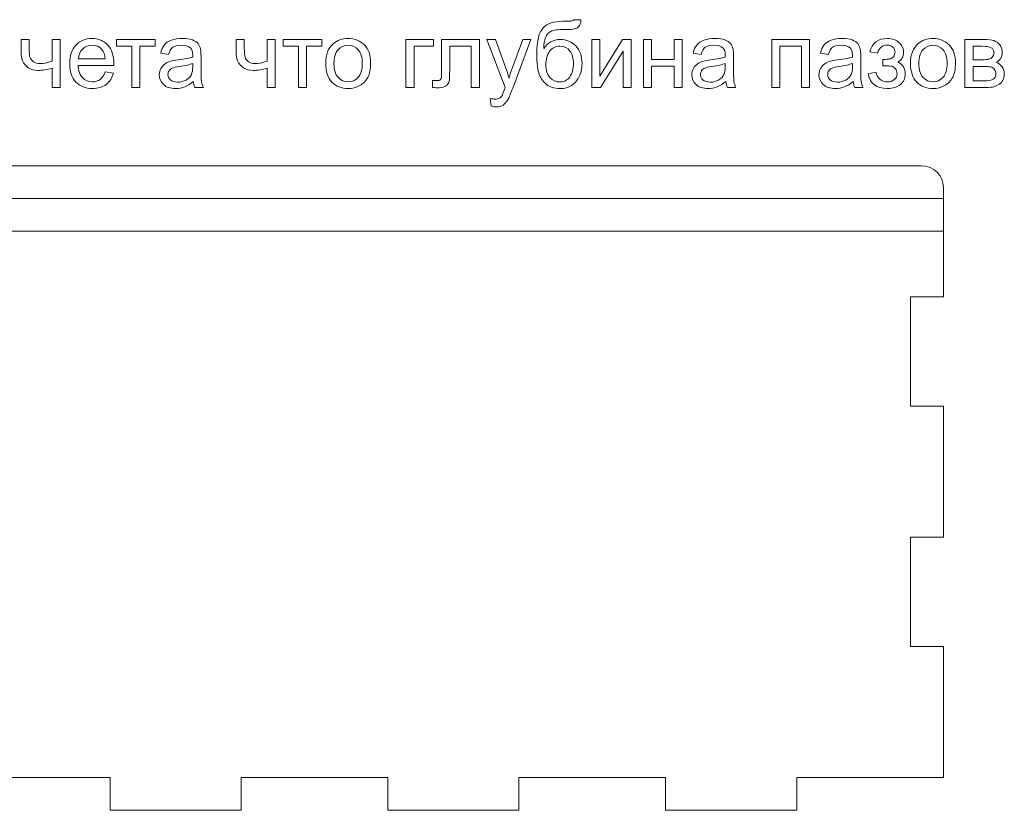
# Model space of a CAD drawing. Units: centimetres. Extents: x 20.8 to 69.4, y -12.3 to 16.2.
# Drawn here: x 34.8 to 43.8, y 8.1 to 15.3 of the extents above; entities that cross this region are included whole.
import ezdxf

# ---------------------------------------------------------------- set-up
doc = ezdxf.new("R2010")
doc.units = ezdxf.units.CM
doc.header["$MEASUREMENT"] = 0
doc.layers.add('layer 1', color=7, linetype='Continuous')

msp = doc.modelspace()

# ---------------------------------------------------------------- linework, layer by layer
at = {"layer": 'layer 1', "color": 250, "lineweight": 9}
for points, knots in [([(39.88669, 15.29911), (39.88669, 15.29911), (39.95273, 15.29826), (39.95273, 15.29826), (39.94977, 15.26877), (39.94314, 15.24817), (39.93312, 15.2366), (39.9231, 15.22503), (39.91026, 15.21769), (39.89445, 15.2143), (39.87865, 15.21106), (39.8476, 15.20936), (39.80146, 15.20936), (39.74022, 15.20936), (39.69845, 15.20344), (39.67615, 15.19158), (39.654, 15.17973), (39.63791, 15.16082), (39.62817, 15.13486), (39.61844, 15.10875), (39.61308, 15.07531), (39.61195, 15.03424), (39.63071, 15.06218), (39.65259, 15.08307), (39.67771, 15.09704), (39.70268, 15.11101), (39.73105, 15.11792), (39.76237, 15.11792), (39.81995, 15.11792), (39.86764, 15.09817), (39.90546, 15.05865), (39.94314, 15.01914), (39.96205, 14.96566), (39.96205, 14.89807), (39.96205, 14.84685), (39.95259, 14.80479), (39.93354, 14.77206), (39.91449, 14.73932), (39.89191, 14.71392), (39.86581, 14.696), (39.83984, 14.67808), (39.80428, 14.66919), (39.75941, 14.66919), (39.7072, 14.66919), (39.6667, 14.68104), (39.63777, 14.70489), (39.60884, 14.72874), (39.58669, 14.75922), (39.57117, 14.79633), (39.55578, 14.83344), (39.54802, 14.89821), (39.54802, 14.99036), (39.54802, 15.10621), (39.56764, 15.18424), (39.60673, 15.22446), (39.64581, 15.26468), (39.70607, 15.28472), (39.78735, 15.28472), (39.83801, 15.28472), (39.86665, 15.28556), (39.87357, 15.28726), (39.88034, 15.28895), (39.88472, 15.2929), (39.88669, 15.29911)], [0, 0, 0, 0, 0.047619, 0.047619, 0.047619, 0.0952381, 0.0952381, 0.0952381, 0.1428571, 0.1428571, 0.1428571, 0.1904762, 0.1904762, 0.1904762, 0.2380952, 0.2380952, 0.2380952, 0.2857143, 0.2857143, 0.2857143, 0.3333333, 0.3333333, 0.3333333, 0.3809524, 0.3809524, 0.3809524, 0.4285714, 0.4285714, 0.4285714, 0.4761905, 0.4761905, 0.4761905, 0.5238095, 0.5238095, 0.5238095, 0.5714286, 0.5714286, 0.5714286, 0.6190476, 0.6190476, 0.6190476, 0.6666667, 0.6666667, 0.6666667, 0.7142857, 0.7142857, 0.7142857, 0.7619048, 0.7619048, 0.7619048, 0.8095238, 0.8095238, 0.8095238, 0.8571429, 0.8571429, 0.8571429, 0.9047619, 0.9047619, 0.9047619, 0.952381, 0.952381, 0.952381, 1, 1, 1, 1]), ([(34.82784, 15.11792), (34.82784, 15.11792), (34.90235, 15.11792), (34.90235, 15.11792), (34.90235, 15.11792), (34.90235, 15.03495), (34.90235, 15.03495), (34.90235, 14.99911), (34.90446, 14.97314), (34.90884, 14.95705), (34.91307, 14.94097), (34.92337, 14.92686), (34.93974, 14.91486), (34.95597, 14.90287), (34.97643, 14.89694), (35.00113, 14.89694), (35.02935, 14.89694), (35.06575, 14.90442), (35.11063, 14.91924), (35.11063, 14.91924), (35.11063, 15.11792), (35.11063, 15.11792), (35.11063, 15.11792), (35.18513, 15.11792), (35.18513, 15.11792), (35.18513, 15.11792), (35.18513, 14.6785), (35.18513, 14.6785), (35.18513, 14.6785), (35.11063, 14.6785), (35.11063, 14.6785), (35.11063, 14.6785), (35.11063, 14.85588), (35.11063, 14.85588), (35.06477, 14.84148), (35.02187, 14.83429), (34.98208, 14.83429), (34.94863, 14.83429), (34.91914, 14.84275), (34.8936, 14.85969), (34.86806, 14.87662), (34.8507, 14.89736), (34.84153, 14.92192), (34.83236, 14.94647), (34.82784, 14.97342), (34.82784, 15.00292), (34.82784, 15.00292), (34.82784, 15.11792), (34.82784, 15.11792)], [0, 0, 0, 0, 0.0625, 0.0625, 0.0625, 0.125, 0.125, 0.125, 0.1875, 0.1875, 0.1875, 0.25, 0.25, 0.25, 0.3125, 0.3125, 0.3125, 0.375, 0.375, 0.375, 0.4375, 0.4375, 0.4375, 0.5, 0.5, 0.5, 0.5625, 0.5625, 0.5625, 0.625, 0.625, 0.625, 0.6875, 0.6875, 0.6875, 0.75, 0.75, 0.75, 0.8125, 0.8125, 0.8125, 0.875, 0.875, 0.875, 0.9375, 0.9375, 0.9375, 1, 1, 1, 1]), ([(35.59662, 14.82074), (35.59662, 14.82074), (35.67367, 14.81058), (35.67367, 14.81058), (35.66167, 14.76585), (35.63924, 14.73099), (35.6065, 14.7063), (35.57376, 14.6816), (35.53199, 14.66919), (35.48105, 14.66919), (35.41699, 14.66919), (35.36619, 14.68894), (35.32865, 14.72845), (35.29111, 14.76782), (35.27235, 14.82328), (35.27235, 14.89454), (35.27235, 14.9682), (35.29126, 15.02549), (35.32921, 15.06613), (35.36717, 15.10692), (35.41642, 15.12724), (35.47696, 15.12724), (35.53552, 15.12724), (35.58336, 15.10734), (35.62047, 15.0674), (35.65758, 15.02747), (35.67621, 14.97131), (35.67621, 14.89892), (35.67621, 14.89454), (35.67607, 14.88791), (35.67579, 14.87916), (35.67579, 14.87916), (35.34855, 14.87916), (35.34855, 14.87916), (35.35137, 14.83104), (35.36492, 14.79407), (35.38947, 14.76853), (35.41388, 14.74299), (35.4445, 14.73015), (35.48105, 14.73015), (35.50829, 14.73015), (35.53157, 14.73734), (35.55076, 14.75174), (35.57009, 14.76613), (35.58533, 14.78913), (35.59662, 14.82074)], [0, 0, 0, 0, 0.0666667, 0.0666667, 0.0666667, 0.1333333, 0.1333333, 0.1333333, 0.2, 0.2, 0.2, 0.2666667, 0.2666667, 0.2666667, 0.3333333, 0.3333333, 0.3333333, 0.4, 0.4, 0.4, 0.4666667, 0.4666667, 0.4666667, 0.5333333, 0.5333333, 0.5333333, 0.6, 0.6, 0.6, 0.6666667, 0.6666667, 0.6666667, 0.7333333, 0.7333333, 0.7333333, 0.8, 0.8, 0.8, 0.8666667, 0.8666667, 0.8666667, 0.9333333, 0.9333333, 0.9333333, 1, 1, 1, 1]), ([(35.35278, 14.94012), (35.35278, 14.94012), (35.59747, 14.94012), (35.59747, 14.94012), (35.59422, 14.97709), (35.58477, 15.00475), (35.56939, 15.02324), (35.54582, 15.05188), (35.51506, 15.06627), (35.47738, 15.06627), (35.44323, 15.06627), (35.41459, 15.05484), (35.3913, 15.03198), (35.36816, 15.00912), (35.35532, 14.9785), (35.35278, 14.94012)], [0, 0, 0, 0, 0.2, 0.2, 0.2, 0.4, 0.4, 0.4, 0.6, 0.6, 0.6, 0.8, 0.8, 0.8, 1, 1, 1, 1]), ([(35.70076, 15.11792), (35.70076, 15.11792), (36.05636, 15.11792), (36.05636, 15.11792), (36.05636, 15.11792), (36.05636, 15.05611), (36.05636, 15.05611), (36.05636, 15.05611), (35.91582, 15.05611), (35.91582, 15.05611), (35.91582, 15.05611), (35.91582, 14.6785), (35.91582, 14.6785), (35.91582, 14.6785), (35.84131, 14.6785), (35.84131, 14.6785), (35.84131, 14.6785), (35.84131, 15.05611), (35.84131, 15.05611), (35.84131, 15.05611), (35.70076, 15.05611), (35.70076, 15.05611), (35.70076, 15.05611), (35.70076, 15.11792), (35.70076, 15.11792)], [0, 0, 0, 0, 0.125, 0.125, 0.125, 0.25, 0.25, 0.25, 0.375, 0.375, 0.375, 0.5, 0.5, 0.5, 0.625, 0.625, 0.625, 0.75, 0.75, 0.75, 0.875, 0.875, 0.875, 1, 1, 1, 1]), ([(36.40505, 14.73353), (36.37739, 14.70997), (36.35072, 14.69346), (36.32518, 14.68372), (36.29964, 14.67398), (36.27227, 14.66919), (36.24291, 14.66919), (36.19465, 14.66919), (36.15754, 14.6809), (36.13158, 14.70446), (36.10561, 14.72789), (36.09263, 14.75795), (36.09263, 14.79449), (36.09263, 14.81594), (36.09757, 14.83556), (36.10731, 14.85334), (36.11718, 14.87112), (36.13002, 14.88523), (36.14583, 14.89595), (36.16177, 14.90668), (36.17955, 14.91486), (36.19945, 14.92037), (36.21413, 14.92418), (36.23628, 14.92784), (36.26577, 14.93151), (36.32589, 14.93857), (36.37034, 14.94718), (36.3987, 14.95705), (36.39898, 14.96721), (36.39912, 14.97371), (36.39912, 14.97639), (36.39912, 15.00658), (36.39207, 15.02789), (36.37796, 15.04031), (36.35891, 15.0571), (36.33054, 15.06543), (36.29301, 15.06543), (36.25787, 15.06543), (36.23191, 15.05922), (36.21526, 15.04694), (36.19846, 15.03467), (36.18619, 15.01293), (36.17814, 14.98161), (36.17814, 14.98161), (36.10533, 14.99177), (36.10533, 14.99177), (36.11196, 15.02295), (36.12283, 15.04821), (36.13807, 15.0674), (36.15331, 15.08659), (36.17532, 15.10127), (36.20411, 15.11171), (36.23275, 15.12201), (36.2662, 15.12724), (36.30402, 15.12724), (36.34155, 15.12724), (36.37217, 15.12286), (36.39574, 15.11397), (36.41916, 15.10508), (36.43652, 15.09407), (36.44753, 15.08067), (36.45853, 15.06726), (36.46629, 15.05033), (36.47081, 15.02987), (36.47321, 15.01717), (36.47448, 14.99431), (36.47448, 14.96143), (36.47448, 14.96143), (36.47448, 14.86265), (36.47448, 14.86265), (36.47448, 14.79365), (36.47603, 14.75004), (36.47913, 14.73156), (36.4821, 14.71307), (36.48831, 14.69543), (36.49734, 14.6785), (36.49734, 14.6785), (36.41944, 14.6785), (36.41944, 14.6785), (36.41197, 14.69416), (36.40717, 14.71251), (36.40505, 14.73353)], [0, 0, 0, 0, 0.037037, 0.037037, 0.037037, 0.0740741, 0.0740741, 0.0740741, 0.1111111, 0.1111111, 0.1111111, 0.1481481, 0.1481481, 0.1481481, 0.1851852, 0.1851852, 0.1851852, 0.2222222, 0.2222222, 0.2222222, 0.2592593, 0.2592593, 0.2592593, 0.2962963, 0.2962963, 0.2962963, 0.3333333, 0.3333333, 0.3333333, 0.3703704, 0.3703704, 0.3703704, 0.4074074, 0.4074074, 0.4074074, 0.4444444, 0.4444444, 0.4444444, 0.4814815, 0.4814815, 0.4814815, 0.5185185, 0.5185185, 0.5185185, 0.5555556, 0.5555556, 0.5555556, 0.5925926, 0.5925926, 0.5925926, 0.6296296, 0.6296296, 0.6296296, 0.6666667, 0.6666667, 0.6666667, 0.7037037, 0.7037037, 0.7037037, 0.7407407, 0.7407407, 0.7407407, 0.7777778, 0.7777778, 0.7777778, 0.8148148, 0.8148148, 0.8148148, 0.8518519, 0.8518519, 0.8518519, 0.8888889, 0.8888889, 0.8888889, 0.9259259, 0.9259259, 0.9259259, 0.962963, 0.962963, 0.962963, 1, 1, 1, 1]), ([(36.79621, 15.11792), (36.79621, 15.11792), (36.87072, 15.11792), (36.87072, 15.11792), (36.87072, 15.11792), (36.87072, 15.03495), (36.87072, 15.03495), (36.87072, 14.99911), (36.87283, 14.97314), (36.87721, 14.95705), (36.88144, 14.94097), (36.89174, 14.92686), (36.90811, 14.91486), (36.92434, 14.90287), (36.9448, 14.89694), (36.9695, 14.89694), (36.99772, 14.89694), (37.03412, 14.90442), (37.079, 14.91924), (37.079, 14.91924), (37.079, 15.11792), (37.079, 15.11792), (37.079, 15.11792), (37.1535, 15.11792), (37.1535, 15.11792), (37.1535, 15.11792), (37.1535, 14.6785), (37.1535, 14.6785), (37.1535, 14.6785), (37.079, 14.6785), (37.079, 14.6785), (37.079, 14.6785), (37.079, 14.85588), (37.079, 14.85588), (37.03314, 14.84148), (36.99024, 14.83429), (36.95045, 14.83429), (36.917, 14.83429), (36.88751, 14.84275), (36.86197, 14.85969), (36.83643, 14.87662), (36.81907, 14.89736), (36.8099, 14.92192), (36.80073, 14.94647), (36.79621, 14.97342), (36.79621, 15.00292), (36.79621, 15.00292), (36.79621, 15.11792), (36.79621, 15.11792)], [0, 0, 0, 0, 0.0625, 0.0625, 0.0625, 0.125, 0.125, 0.125, 0.1875, 0.1875, 0.1875, 0.25, 0.25, 0.25, 0.3125, 0.3125, 0.3125, 0.375, 0.375, 0.375, 0.4375, 0.4375, 0.4375, 0.5, 0.5, 0.5, 0.5625, 0.5625, 0.5625, 0.625, 0.625, 0.625, 0.6875, 0.6875, 0.6875, 0.75, 0.75, 0.75, 0.8125, 0.8125, 0.8125, 0.875, 0.875, 0.875, 0.9375, 0.9375, 0.9375, 1, 1, 1, 1]), ([(37.22632, 15.11792), (37.22632, 15.11792), (37.58192, 15.11792), (37.58192, 15.11792), (37.58192, 15.11792), (37.58192, 15.05611), (37.58192, 15.05611), (37.58192, 15.05611), (37.44138, 15.05611), (37.44138, 15.05611), (37.44138, 15.05611), (37.44138, 14.6785), (37.44138, 14.6785), (37.44138, 14.6785), (37.36687, 14.6785), (37.36687, 14.6785), (37.36687, 14.6785), (37.36687, 15.05611), (37.36687, 15.05611), (37.36687, 15.05611), (37.22632, 15.05611), (37.22632, 15.05611), (37.22632, 15.05611), (37.22632, 15.11792), (37.22632, 15.11792)], [0, 0, 0, 0, 0.125, 0.125, 0.125, 0.25, 0.25, 0.25, 0.375, 0.375, 0.375, 0.5, 0.5, 0.5, 0.625, 0.625, 0.625, 0.75, 0.75, 0.75, 0.875, 0.875, 0.875, 1, 1, 1, 1]), ([(37.61565, 14.89821), (37.61565, 14.97935), (37.63823, 15.03946), (37.68352, 15.07855), (37.7212, 15.11101), (37.76735, 15.12724), (37.82167, 15.12724), (37.88193, 15.12724), (37.93132, 15.10748), (37.9697, 15.06797), (38.00794, 15.0286), (38.02713, 14.97399), (38.02713, 14.90442), (38.02713, 14.84798), (38.01867, 14.80367), (38.00173, 14.77135), (37.9848, 14.73904), (37.9601, 14.71392), (37.92765, 14.696), (37.89533, 14.67808), (37.85991, 14.66919), (37.82167, 14.66919), (37.76015, 14.66919), (37.71048, 14.6888), (37.67252, 14.72817), (37.63456, 14.76754), (37.61565, 14.82427), (37.61565, 14.89821)], [0, 0, 0, 0, 0.1111111, 0.1111111, 0.1111111, 0.2222222, 0.2222222, 0.2222222, 0.3333333, 0.3333333, 0.3333333, 0.4444444, 0.4444444, 0.4444444, 0.5555556, 0.5555556, 0.5555556, 0.6666667, 0.6666667, 0.6666667, 0.7777778, 0.7777778, 0.7777778, 0.8888889, 0.8888889, 0.8888889, 1, 1, 1, 1]), ([(37.69185, 14.89807), (37.69185, 14.84191), (37.70413, 14.79986), (37.72868, 14.77206), (37.75338, 14.74412), (37.78428, 14.73015), (37.82167, 14.73015), (37.85864, 14.73015), (37.88941, 14.74412), (37.9141, 14.7722), (37.93865, 14.80028), (37.95093, 14.84304), (37.95093, 14.90047), (37.95093, 14.95466), (37.93851, 14.99572), (37.91382, 15.02352), (37.88912, 15.05146), (37.85836, 15.06543), (37.82167, 15.06543), (37.78428, 15.06543), (37.75338, 15.0516), (37.72868, 15.0238), (37.70413, 14.996), (37.69185, 14.95409), (37.69185, 14.89807)], [0, 0, 0, 0, 0.125, 0.125, 0.125, 0.25, 0.25, 0.25, 0.375, 0.375, 0.375, 0.5, 0.5, 0.5, 0.625, 0.625, 0.625, 0.75, 0.75, 0.75, 0.875, 0.875, 0.875, 1, 1, 1, 1]), ([(38.34971, 15.11792), (38.34971, 15.11792), (38.60286, 15.11792), (38.60286, 15.11792), (38.60286, 15.11792), (38.60286, 15.05611), (38.60286, 15.05611), (38.60286, 15.05611), (38.42422, 15.05611), (38.42422, 15.05611), (38.42422, 15.05611), (38.42422, 14.6785), (38.42422, 14.6785), (38.42422, 14.6785), (38.34971, 14.6785), (38.34971, 14.6785), (38.34971, 14.6785), (38.34971, 15.11792), (38.34971, 15.11792)], [0, 0, 0, 0, 0.1666667, 0.1666667, 0.1666667, 0.3333333, 0.3333333, 0.3333333, 0.5, 0.5, 0.5, 0.6666667, 0.6666667, 0.6666667, 0.8333333, 0.8333333, 0.8333333, 1, 1, 1, 1]), ([(38.67624, 15.11792), (38.67624, 15.11792), (39.02253, 15.11792), (39.02253, 15.11792), (39.02253, 15.11792), (39.02253, 14.67892), (39.02253, 14.67892), (39.02253, 14.67892), (38.94802, 14.67892), (38.94802, 14.67892), (38.94802, 14.67892), (38.94802, 15.05611), (38.94802, 15.05611), (38.94802, 15.05611), (38.75074, 15.05611), (38.75074, 15.05611), (38.75074, 15.05611), (38.75074, 14.83753), (38.75074, 14.83753), (38.75074, 14.78659), (38.74905, 14.75301), (38.74581, 14.73664), (38.74242, 14.72041), (38.73339, 14.7063), (38.71857, 14.69416), (38.70361, 14.68203), (38.68216, 14.67596), (38.65408, 14.67596), (38.63673, 14.67596), (38.61669, 14.67709), (38.59411, 14.67921), (38.59411, 14.67921), (38.59411, 14.74115), (38.59411, 14.74115), (38.59411, 14.74115), (38.62671, 14.74115), (38.62671, 14.74115), (38.64209, 14.74115), (38.65309, 14.74271), (38.65973, 14.74595), (38.66636, 14.74906), (38.67073, 14.75414), (38.67299, 14.76105), (38.67511, 14.76796), (38.67624, 14.7904), (38.67624, 14.82836), (38.67624, 14.82836), (38.67624, 15.11792), (38.67624, 15.11792)], [0, 0, 0, 0, 0.0625, 0.0625, 0.0625, 0.125, 0.125, 0.125, 0.1875, 0.1875, 0.1875, 0.25, 0.25, 0.25, 0.3125, 0.3125, 0.3125, 0.375, 0.375, 0.375, 0.4375, 0.4375, 0.4375, 0.5, 0.5, 0.5, 0.5625, 0.5625, 0.5625, 0.625, 0.625, 0.625, 0.6875, 0.6875, 0.6875, 0.75, 0.75, 0.75, 0.8125, 0.8125, 0.8125, 0.875, 0.875, 0.875, 0.9375, 0.9375, 0.9375, 1, 1, 1, 1]), ([(39.13047, 14.50959), (39.13047, 14.50959), (39.12201, 14.57845), (39.12201, 14.57845), (39.13838, 14.57408), (39.15249, 14.57182), (39.16462, 14.57182), (39.18127, 14.57182), (39.19454, 14.57464), (39.20442, 14.58015), (39.21443, 14.58565), (39.22262, 14.59341), (39.22897, 14.60329), (39.23363, 14.61077), (39.24125, 14.62925), (39.25169, 14.65889), (39.2531, 14.66298), (39.25522, 14.66905), (39.25832, 14.67709), (39.25832, 14.67709), (39.09153, 15.11792), (39.09153, 15.11792), (39.09153, 15.11792), (39.17111, 15.11792), (39.17111, 15.11792), (39.17111, 15.11792), (39.26284, 14.8642), (39.26284, 14.8642), (39.27483, 14.83217), (39.28541, 14.7983), (39.29487, 14.76274), (39.30348, 14.79619), (39.31364, 14.82921), (39.32549, 14.86166), (39.32549, 14.86166), (39.41919, 15.11792), (39.41919, 15.11792), (39.41919, 15.11792), (39.49355, 15.11792), (39.49355, 15.11792), (39.49355, 15.11792), (39.32747, 14.67088), (39.32747, 14.67088), (39.30954, 14.62276), (39.29557, 14.58974), (39.28556, 14.57154), (39.27229, 14.54713), (39.25705, 14.5292), (39.23998, 14.51777), (39.22276, 14.50634), (39.2023, 14.5007), (39.17859, 14.5007), (39.1642, 14.5007), (39.14811, 14.50366), (39.13047, 14.50959)], [0, 0, 0, 0, 0.0555556, 0.0555556, 0.0555556, 0.1111111, 0.1111111, 0.1111111, 0.1666667, 0.1666667, 0.1666667, 0.2222222, 0.2222222, 0.2222222, 0.2777778, 0.2777778, 0.2777778, 0.3333333, 0.3333333, 0.3333333, 0.3888889, 0.3888889, 0.3888889, 0.4444444, 0.4444444, 0.4444444, 0.5, 0.5, 0.5, 0.5555556, 0.5555556, 0.5555556, 0.6111111, 0.6111111, 0.6111111, 0.6666667, 0.6666667, 0.6666667, 0.7222222, 0.7222222, 0.7222222, 0.7777778, 0.7777778, 0.7777778, 0.8333333, 0.8333333, 0.8333333, 0.8888889, 0.8888889, 0.8888889, 0.9444444, 0.9444444, 0.9444444, 1, 1, 1, 1]), ([(39.88415, 14.90019), (39.88415, 14.94577), (39.87329, 14.98316), (39.8517, 15.01237), (39.83011, 15.04158), (39.79963, 15.05611), (39.76026, 15.05611), (39.71919, 15.05611), (39.68758, 15.04073), (39.66529, 15.00983), (39.64299, 14.97907), (39.63184, 14.938), (39.63184, 14.8865), (39.63184, 14.8357), (39.64412, 14.79675), (39.66882, 14.7698), (39.69337, 14.74285), (39.72385, 14.7293), (39.75983, 14.7293), (39.7968, 14.7293), (39.82672, 14.74496), (39.84972, 14.77615), (39.87272, 14.80733), (39.88415, 14.84868), (39.88415, 14.90019)], [0, 0, 0, 0, 0.125, 0.125, 0.125, 0.25, 0.25, 0.25, 0.375, 0.375, 0.375, 0.5, 0.5, 0.5, 0.625, 0.625, 0.625, 0.75, 0.75, 0.75, 0.875, 0.875, 0.875, 1, 1, 1, 1]), ([(40.05165, 15.11792), (40.05165, 15.11792), (40.12616, 15.11792), (40.12616, 15.11792), (40.12616, 15.11792), (40.12616, 14.78278), (40.12616, 14.78278), (40.12616, 14.78278), (40.33317, 15.11792), (40.33317, 15.11792), (40.33317, 15.11792), (40.41318, 15.11792), (40.41318, 15.11792), (40.41318, 15.11792), (40.41318, 14.6785), (40.41318, 14.6785), (40.41318, 14.6785), (40.33867, 14.6785), (40.33867, 14.6785), (40.33867, 14.6785), (40.33867, 15.01152), (40.33867, 15.01152), (40.33867, 15.01152), (40.13194, 14.6785), (40.13194, 14.6785), (40.13194, 14.6785), (40.05165, 14.6785), (40.05165, 14.6785), (40.05165, 14.6785), (40.05165, 15.11792), (40.05165, 15.11792)], [0, 0, 0, 0, 0.1, 0.1, 0.1, 0.2, 0.2, 0.2, 0.3, 0.3, 0.3, 0.4, 0.4, 0.4, 0.5, 0.5, 0.5, 0.6, 0.6, 0.6, 0.7, 0.7, 0.7, 0.8, 0.8, 0.8, 0.9, 0.9, 0.9, 1, 1, 1, 1]), ([(40.52466, 15.11792), (40.52466, 15.11792), (40.59917, 15.11792), (40.59917, 15.11792), (40.59917, 15.11792), (40.59917, 14.93504), (40.59917, 14.93504), (40.59917, 14.93504), (40.80575, 14.93504), (40.80575, 14.93504), (40.80575, 14.93504), (40.80575, 15.11792), (40.80575, 15.11792), (40.80575, 15.11792), (40.88026, 15.11792), (40.88026, 15.11792), (40.88026, 15.11792), (40.88026, 14.6785), (40.88026, 14.6785), (40.88026, 14.6785), (40.80575, 14.6785), (40.80575, 14.6785), (40.80575, 14.6785), (40.80575, 14.87323), (40.80575, 14.87323), (40.80575, 14.87323), (40.59917, 14.87323), (40.59917, 14.87323), (40.59917, 14.87323), (40.59917, 14.6785), (40.59917, 14.6785), (40.59917, 14.6785), (40.52466, 14.6785), (40.52466, 14.6785), (40.52466, 14.6785), (40.52466, 15.11792), (40.52466, 15.11792)], [0, 0, 0, 0, 0.0833333, 0.0833333, 0.0833333, 0.1666667, 0.1666667, 0.1666667, 0.25, 0.25, 0.25, 0.3333333, 0.3333333, 0.3333333, 0.4166667, 0.4166667, 0.4166667, 0.5, 0.5, 0.5, 0.5833333, 0.5833333, 0.5833333, 0.6666667, 0.6666667, 0.6666667, 0.75, 0.75, 0.75, 0.8333333, 0.8333333, 0.8333333, 0.9166667, 0.9166667, 0.9166667, 1, 1, 1, 1]), ([(41.27918, 14.73353), (41.25152, 14.70997), (41.22485, 14.69346), (41.19931, 14.68372), (41.17377, 14.67398), (41.1464, 14.66919), (41.11704, 14.66919), (41.06878, 14.66919), (41.03167, 14.6809), (41.00571, 14.70446), (40.97974, 14.72789), (40.96676, 14.75795), (40.96676, 14.79449), (40.96676, 14.81594), (40.9717, 14.83556), (40.98144, 14.85334), (40.99131, 14.87112), (41.00415, 14.88523), (41.01996, 14.89595), (41.0359, 14.90668), (41.05368, 14.91486), (41.07358, 14.92037), (41.08826, 14.92418), (41.11041, 14.92784), (41.1399, 14.93151), (41.20002, 14.93857), (41.24447, 14.94718), (41.27283, 14.95705), (41.27311, 14.96721), (41.27325, 14.97371), (41.27325, 14.97639), (41.27325, 15.00658), (41.2662, 15.02789), (41.25209, 15.04031), (41.23304, 15.0571), (41.20467, 15.06543), (41.16714, 15.06543), (41.132, 15.06543), (41.10604, 15.05922), (41.08939, 15.04694), (41.07259, 15.03467), (41.06032, 15.01293), (41.05227, 14.98161), (41.05227, 14.98161), (40.97946, 14.99177), (40.97946, 14.99177), (40.98609, 15.02295), (40.99696, 15.04821), (41.0122, 15.0674), (41.02744, 15.08659), (41.04945, 15.10127), (41.07824, 15.11171), (41.10688, 15.12201), (41.14033, 15.12724), (41.17815, 15.12724), (41.21568, 15.12724), (41.2463, 15.12286), (41.26987, 15.11397), (41.29329, 15.10508), (41.31065, 15.09407), (41.32166, 15.08067), (41.33266, 15.06726), (41.34042, 15.05033), (41.34494, 15.02987), (41.34734, 15.01717), (41.34861, 14.99431), (41.34861, 14.96143), (41.34861, 14.96143), (41.34861, 14.86265), (41.34861, 14.86265), (41.34861, 14.79365), (41.35016, 14.75004), (41.35326, 14.73156), (41.35623, 14.71307), (41.36244, 14.69543), (41.37147, 14.6785), (41.37147, 14.6785), (41.29357, 14.6785), (41.29357, 14.6785), (41.2861, 14.69416), (41.2813, 14.71251), (41.27918, 14.73353)], [0, 0, 0, 0, 0.037037, 0.037037, 0.037037, 0.0740741, 0.0740741, 0.0740741, 0.1111111, 0.1111111, 0.1111111, 0.1481481, 0.1481481, 0.1481481, 0.1851852, 0.1851852, 0.1851852, 0.2222222, 0.2222222, 0.2222222, 0.2592593, 0.2592593, 0.2592593, 0.2962963, 0.2962963, 0.2962963, 0.3333333, 0.3333333, 0.3333333, 0.3703704, 0.3703704, 0.3703704, 0.4074074, 0.4074074, 0.4074074, 0.4444444, 0.4444444, 0.4444444, 0.4814815, 0.4814815, 0.4814815, 0.5185185, 0.5185185, 0.5185185, 0.5555556, 0.5555556, 0.5555556, 0.5925926, 0.5925926, 0.5925926, 0.6296296, 0.6296296, 0.6296296, 0.6666667, 0.6666667, 0.6666667, 0.7037037, 0.7037037, 0.7037037, 0.7407407, 0.7407407, 0.7407407, 0.7777778, 0.7777778, 0.7777778, 0.8148148, 0.8148148, 0.8148148, 0.8518519, 0.8518519, 0.8518519, 0.8888889, 0.8888889, 0.8888889, 0.9259259, 0.9259259, 0.9259259, 0.962963, 0.962963, 0.962963, 1, 1, 1, 1]), ([(41.69828, 15.11792), (41.69828, 15.11792), (42.04541, 15.11792), (42.04541, 15.11792), (42.04541, 15.11792), (42.04541, 14.6785), (42.04541, 14.6785), (42.04541, 14.6785), (41.97091, 14.6785), (41.97091, 14.6785), (41.97091, 14.6785), (41.97091, 15.05611), (41.97091, 15.05611), (41.97091, 15.05611), (41.77279, 15.05611), (41.77279, 15.05611), (41.77279, 15.05611), (41.77279, 14.6785), (41.77279, 14.6785), (41.77279, 14.6785), (41.69828, 14.6785), (41.69828, 14.6785), (41.69828, 14.6785), (41.69828, 15.11792), (41.69828, 15.11792)], [0, 0, 0, 0, 0.125, 0.125, 0.125, 0.25, 0.25, 0.25, 0.375, 0.375, 0.375, 0.5, 0.5, 0.5, 0.625, 0.625, 0.625, 0.75, 0.75, 0.75, 0.875, 0.875, 0.875, 1, 1, 1, 1]), ([(42.44377, 14.73353), (42.41611, 14.70997), (42.38944, 14.69346), (42.3639, 14.68372), (42.33836, 14.67398), (42.31099, 14.66919), (42.28163, 14.66919), (42.23337, 14.66919), (42.19626, 14.6809), (42.1703, 14.70446), (42.14433, 14.72789), (42.13135, 14.75795), (42.13135, 14.79449), (42.13135, 14.81594), (42.13629, 14.83556), (42.14603, 14.85334), (42.1559, 14.87112), (42.16874, 14.88523), (42.18455, 14.89595), (42.20049, 14.90668), (42.21827, 14.91486), (42.23817, 14.92037), (42.25285, 14.92418), (42.275, 14.92784), (42.30449, 14.93151), (42.36461, 14.93857), (42.40906, 14.94718), (42.43742, 14.95705), (42.4377, 14.96721), (42.43784, 14.97371), (42.43784, 14.97639), (42.43784, 15.00658), (42.43079, 15.02789), (42.41668, 15.04031), (42.39763, 15.0571), (42.36926, 15.06543), (42.33173, 15.06543), (42.29659, 15.06543), (42.27063, 15.05922), (42.25398, 15.04694), (42.23718, 15.03467), (42.22491, 15.01293), (42.21686, 14.98161), (42.21686, 14.98161), (42.14405, 14.99177), (42.14405, 14.99177), (42.15068, 15.02295), (42.16155, 15.04821), (42.17679, 15.0674), (42.19203, 15.08659), (42.21404, 15.10127), (42.24283, 15.11171), (42.27147, 15.12201), (42.30492, 15.12724), (42.34274, 15.12724), (42.38027, 15.12724), (42.41089, 15.12286), (42.43446, 15.11397), (42.45788, 15.10508), (42.47524, 15.09407), (42.48625, 15.08067), (42.49725, 15.06726), (42.50501, 15.05033), (42.50953, 15.02987), (42.51193, 15.01717), (42.5132, 14.99431), (42.5132, 14.96143), (42.5132, 14.96143), (42.5132, 14.86265), (42.5132, 14.86265), (42.5132, 14.79365), (42.51475, 14.75004), (42.51785, 14.73156), (42.52082, 14.71307), (42.52703, 14.69543), (42.53606, 14.6785), (42.53606, 14.6785), (42.45816, 14.6785), (42.45816, 14.6785), (42.45069, 14.69416), (42.44589, 14.71251), (42.44377, 14.73353)], [0, 0, 0, 0, 0.037037, 0.037037, 0.037037, 0.0740741, 0.0740741, 0.0740741, 0.1111111, 0.1111111, 0.1111111, 0.1481481, 0.1481481, 0.1481481, 0.1851852, 0.1851852, 0.1851852, 0.2222222, 0.2222222, 0.2222222, 0.2592593, 0.2592593, 0.2592593, 0.2962963, 0.2962963, 0.2962963, 0.3333333, 0.3333333, 0.3333333, 0.3703704, 0.3703704, 0.3703704, 0.4074074, 0.4074074, 0.4074074, 0.4444444, 0.4444444, 0.4444444, 0.4814815, 0.4814815, 0.4814815, 0.5185185, 0.5185185, 0.5185185, 0.5555556, 0.5555556, 0.5555556, 0.5925926, 0.5925926, 0.5925926, 0.6296296, 0.6296296, 0.6296296, 0.6666667, 0.6666667, 0.6666667, 0.7037037, 0.7037037, 0.7037037, 0.7407407, 0.7407407, 0.7407407, 0.7777778, 0.7777778, 0.7777778, 0.8148148, 0.8148148, 0.8148148, 0.8518519, 0.8518519, 0.8518519, 0.8888889, 0.8888889, 0.8888889, 0.9259259, 0.9259259, 0.9259259, 0.962963, 0.962963, 0.962963, 1, 1, 1, 1]), ([(42.71556, 14.87747), (42.71556, 14.87747), (42.71556, 14.93589), (42.71556, 14.93589), (42.74688, 14.93617), (42.76833, 14.93744), (42.77962, 14.93956), (42.79105, 14.94181), (42.80192, 14.94831), (42.81208, 14.95931), (42.82224, 14.97032), (42.82732, 14.98401), (42.82732, 15.00052), (42.82732, 15.02041), (42.82069, 15.0365), (42.80728, 15.04835), (42.79387, 15.06035), (42.77666, 15.06627), (42.75535, 15.06627), (42.71344, 15.06627), (42.68409, 15.04172), (42.6673, 14.99261), (42.6673, 14.99261), (42.59618, 15.00447), (42.59618, 15.00447), (42.61819, 15.08631), (42.67153, 15.12724), (42.75592, 15.12724), (42.80276, 15.12724), (42.83945, 15.11454), (42.86612, 15.08899), (42.89279, 15.06345), (42.90606, 15.03297), (42.90606, 14.99755), (42.90606, 14.96185), (42.8887, 14.93335), (42.85413, 14.91232), (42.87628, 14.90047), (42.89279, 14.88537), (42.90394, 14.86703), (42.91495, 14.84868), (42.92045, 14.82695), (42.92045, 14.80183), (42.92045, 14.76246), (42.90606, 14.73057), (42.87741, 14.70602), (42.84863, 14.68146), (42.80855, 14.66919), (42.7569, 14.66919), (42.65671, 14.66919), (42.59858, 14.7135), (42.58263, 14.80211), (42.58263, 14.80211), (42.6529, 14.81735), (42.6529, 14.81735), (42.65925, 14.78941), (42.67209, 14.76768), (42.69157, 14.7523), (42.71104, 14.73692), (42.7332, 14.7293), (42.75831, 14.7293), (42.78343, 14.7293), (42.80432, 14.73636), (42.82097, 14.75061), (42.83762, 14.76472), (42.84594, 14.78278), (42.84594, 14.80479), (42.84594, 14.82187), (42.84072, 14.83669), (42.83028, 14.84939), (42.81984, 14.86209), (42.80869, 14.86999), (42.79684, 14.87309), (42.78498, 14.87634), (42.76354, 14.87789), (42.73249, 14.87789), (42.72995, 14.87789), (42.72431, 14.87775), (42.71556, 14.87747)], [0, 0, 0, 0, 0.0384615, 0.0384615, 0.0384615, 0.0769231, 0.0769231, 0.0769231, 0.1153846, 0.1153846, 0.1153846, 0.1538462, 0.1538462, 0.1538462, 0.1923077, 0.1923077, 0.1923077, 0.2307692, 0.2307692, 0.2307692, 0.2692308, 0.2692308, 0.2692308, 0.3076923, 0.3076923, 0.3076923, 0.3461538, 0.3461538, 0.3461538, 0.3846154, 0.3846154, 0.3846154, 0.4230769, 0.4230769, 0.4230769, 0.4615385, 0.4615385, 0.4615385, 0.5, 0.5, 0.5, 0.5384615, 0.5384615, 0.5384615, 0.5769231, 0.5769231, 0.5769231, 0.6153846, 0.6153846, 0.6153846, 0.6538462, 0.6538462, 0.6538462, 0.6923077, 0.6923077, 0.6923077, 0.7307692, 0.7307692, 0.7307692, 0.7692308, 0.7692308, 0.7692308, 0.8076923, 0.8076923, 0.8076923, 0.8461538, 0.8461538, 0.8461538, 0.8846154, 0.8846154, 0.8846154, 0.9230769, 0.9230769, 0.9230769, 0.9615385, 0.9615385, 0.9615385, 1, 1, 1, 1]), ([(42.969, 14.89821), (42.969, 14.97935), (42.99158, 15.03946), (43.03687, 15.07855), (43.07455, 15.11101), (43.1207, 15.12724), (43.17502, 15.12724), (43.23528, 15.12724), (43.28467, 15.10748), (43.32305, 15.06797), (43.36129, 15.0286), (43.38048, 14.97399), (43.38048, 14.90442), (43.38048, 14.84798), (43.37202, 14.80367), (43.35508, 14.77135), (43.33815, 14.73904), (43.31345, 14.71392), (43.281, 14.696), (43.24868, 14.67808), (43.21326, 14.66919), (43.17502, 14.66919), (43.1135, 14.66919), (43.06383, 14.6888), (43.02587, 14.72817), (42.98791, 14.76754), (42.969, 14.82427), (42.969, 14.89821)], [0, 0, 0, 0, 0.1111111, 0.1111111, 0.1111111, 0.2222222, 0.2222222, 0.2222222, 0.3333333, 0.3333333, 0.3333333, 0.4444444, 0.4444444, 0.4444444, 0.5555556, 0.5555556, 0.5555556, 0.6666667, 0.6666667, 0.6666667, 0.7777778, 0.7777778, 0.7777778, 0.8888889, 0.8888889, 0.8888889, 1, 1, 1, 1]), ([(43.0452, 14.89807), (43.0452, 14.84191), (43.05748, 14.79986), (43.08203, 14.77206), (43.10673, 14.74412), (43.13763, 14.73015), (43.17502, 14.73015), (43.21199, 14.73015), (43.24276, 14.74412), (43.26745, 14.7722), (43.292, 14.80028), (43.30428, 14.84304), (43.30428, 14.90047), (43.30428, 14.95466), (43.29186, 14.99572), (43.26717, 15.02352), (43.24247, 15.05146), (43.21171, 15.06543), (43.17502, 15.06543), (43.13763, 15.06543), (43.10673, 15.0516), (43.08203, 15.0238), (43.05748, 14.996), (43.0452, 14.95409), (43.0452, 14.89807)], [0, 0, 0, 0, 0.125, 0.125, 0.125, 0.25, 0.25, 0.25, 0.375, 0.375, 0.375, 0.5, 0.5, 0.5, 0.625, 0.625, 0.625, 0.75, 0.75, 0.75, 0.875, 0.875, 0.875, 1, 1, 1, 1]), ([(43.46783, 15.11792), (43.46783, 15.11792), (43.63928, 15.11792), (43.63928, 15.11792), (43.68133, 15.11792), (43.71266, 15.11439), (43.73326, 15.10734), (43.75372, 15.10028), (43.77136, 15.08744), (43.78604, 15.06867), (43.80085, 15.04976), (43.80819, 15.02733), (43.80819, 15.00108), (43.80819, 14.98006), (43.80382, 14.96171), (43.79521, 14.94619), (43.78646, 14.93053), (43.77348, 14.9174), (43.75598, 14.90696), (43.77658, 14.90005), (43.79366, 14.8872), (43.80734, 14.8683), (43.82089, 14.84953), (43.82766, 14.82709), (43.82766, 14.80127), (43.82498, 14.75964), (43.81003, 14.72874), (43.78307, 14.7087), (43.75612, 14.68852), (43.71689, 14.6785), (43.66553, 14.6785), (43.66553, 14.6785), (43.46783, 14.6785), (43.46783, 14.6785), (43.46783, 14.6785), (43.46783, 15.11792), (43.46783, 15.11792)], [0, 0, 0, 0, 0.0833333, 0.0833333, 0.0833333, 0.1666667, 0.1666667, 0.1666667, 0.25, 0.25, 0.25, 0.3333333, 0.3333333, 0.3333333, 0.4166667, 0.4166667, 0.4166667, 0.5, 0.5, 0.5, 0.5833333, 0.5833333, 0.5833333, 0.6666667, 0.6666667, 0.6666667, 0.75, 0.75, 0.75, 0.8333333, 0.8333333, 0.8333333, 0.9166667, 0.9166667, 0.9166667, 1, 1, 1, 1]), ([(43.54234, 14.9325), (43.54234, 14.9325), (43.62136, 14.9325), (43.62136, 14.9325), (43.65283, 14.9325), (43.67456, 14.93419), (43.68627, 14.93744), (43.69812, 14.94083), (43.70871, 14.94746), (43.71802, 14.95762), (43.72733, 14.96764), (43.73199, 14.97977), (43.73199, 14.99388), (43.73199, 15.01717), (43.72381, 15.03325), (43.70758, 15.04243), (43.69121, 15.0516), (43.66327, 15.05611), (43.62376, 15.05611), (43.62376, 15.05611), (43.54234, 15.05611), (43.54234, 15.05611), (43.54234, 15.05611), (43.54234, 14.9325), (43.54234, 14.9325)], [0, 0, 0, 0, 0.125, 0.125, 0.125, 0.25, 0.25, 0.25, 0.375, 0.375, 0.375, 0.5, 0.5, 0.5, 0.625, 0.625, 0.625, 0.75, 0.75, 0.75, 0.875, 0.875, 0.875, 1, 1, 1, 1]), ([(36.39912, 14.89863), (36.37203, 14.88763), (36.33139, 14.87831), (36.2772, 14.87069), (36.24644, 14.86632), (36.22471, 14.86138), (36.21201, 14.85588), (36.19931, 14.85037), (36.18957, 14.84233), (36.18266, 14.83189), (36.17574, 14.82131), (36.17222, 14.80959), (36.17222, 14.79661), (36.17222, 14.777), (36.1797, 14.76049), (36.19479, 14.74736), (36.20989, 14.73424), (36.23191, 14.72761), (36.26084, 14.72761), (36.28948, 14.72761), (36.31502, 14.73382), (36.33746, 14.74637), (36.35975, 14.75879), (36.37626, 14.77587), (36.38671, 14.79746), (36.39475, 14.81425), (36.3987, 14.83894), (36.3987, 14.87154), (36.3987, 14.87154), (36.39912, 14.89863), (36.39912, 14.89863)], [0, 0, 0, 0, 0.1, 0.1, 0.1, 0.2, 0.2, 0.2, 0.3, 0.3, 0.3, 0.4, 0.4, 0.4, 0.5, 0.5, 0.5, 0.6, 0.6, 0.6, 0.7, 0.7, 0.7, 0.8, 0.8, 0.8, 0.9, 0.9, 0.9, 1, 1, 1, 1]), ([(41.27325, 14.89863), (41.24616, 14.88763), (41.20552, 14.87831), (41.15133, 14.87069), (41.12057, 14.86632), (41.09884, 14.86138), (41.08614, 14.85588), (41.07344, 14.85037), (41.0637, 14.84233), (41.05679, 14.83189), (41.04987, 14.82131), (41.04635, 14.80959), (41.04635, 14.79661), (41.04635, 14.777), (41.05383, 14.76049), (41.06892, 14.74736), (41.08402, 14.73424), (41.10604, 14.72761), (41.13497, 14.72761), (41.16361, 14.72761), (41.18915, 14.73382), (41.21159, 14.74637), (41.23388, 14.75879), (41.25039, 14.77587), (41.26084, 14.79746), (41.26888, 14.81425), (41.27283, 14.83894), (41.27283, 14.87154), (41.27283, 14.87154), (41.27325, 14.89863), (41.27325, 14.89863)], [0, 0, 0, 0, 0.1, 0.1, 0.1, 0.2, 0.2, 0.2, 0.3, 0.3, 0.3, 0.4, 0.4, 0.4, 0.5, 0.5, 0.5, 0.6, 0.6, 0.6, 0.7, 0.7, 0.7, 0.8, 0.8, 0.8, 0.9, 0.9, 0.9, 1, 1, 1, 1]), ([(42.43784, 14.89863), (42.41075, 14.88763), (42.37011, 14.87831), (42.31592, 14.87069), (42.28516, 14.86632), (42.26343, 14.86138), (42.25073, 14.85588), (42.23803, 14.85037), (42.22829, 14.84233), (42.22138, 14.83189), (42.21446, 14.82131), (42.21094, 14.80959), (42.21094, 14.79661), (42.21094, 14.777), (42.21842, 14.76049), (42.23351, 14.74736), (42.24861, 14.73424), (42.27063, 14.72761), (42.29956, 14.72761), (42.3282, 14.72761), (42.35374, 14.73382), (42.37618, 14.74637), (42.39847, 14.75879), (42.41498, 14.77587), (42.42543, 14.79746), (42.43347, 14.81425), (42.43742, 14.83894), (42.43742, 14.87154), (42.43742, 14.87154), (42.43784, 14.89863), (42.43784, 14.89863)], [0, 0, 0, 0, 0.1, 0.1, 0.1, 0.2, 0.2, 0.2, 0.3, 0.3, 0.3, 0.4, 0.4, 0.4, 0.5, 0.5, 0.5, 0.6, 0.6, 0.6, 0.7, 0.7, 0.7, 0.8, 0.8, 0.8, 0.9, 0.9, 0.9, 1, 1, 1, 1]), ([(43.54234, 14.73946), (43.54234, 14.73946), (43.64013, 14.73946), (43.64013, 14.73946), (43.68218, 14.73946), (43.71111, 14.7444), (43.72677, 14.75414), (43.74243, 14.76401), (43.75062, 14.78081), (43.75146, 14.80494), (43.75146, 14.81891), (43.74695, 14.83203), (43.73792, 14.84402), (43.72875, 14.85602), (43.71689, 14.86364), (43.70236, 14.86674), (43.68782, 14.86999), (43.6644, 14.87154), (43.63223, 14.87154), (43.63223, 14.87154), (43.54234, 14.87154), (43.54234, 14.87154), (43.54234, 14.87154), (43.54234, 14.73946), (43.54234, 14.73946)], [0, 0, 0, 0, 0.125, 0.125, 0.125, 0.25, 0.25, 0.25, 0.375, 0.375, 0.375, 0.5, 0.5, 0.5, 0.625, 0.625, 0.625, 0.75, 0.75, 0.75, 0.875, 0.875, 0.875, 1, 1, 1, 1]), ([(26.67041, 13.36274), (26.67041, 13.36274), (43.27041, 13.36274), (43.27041, 13.36274), (43.27041, 13.36274), (43.27041, 13.66274), (43.27041, 13.66274), (43.27041, 13.66274), (26.67041, 13.66274), (26.67041, 13.66274), (26.67041, 13.66274), (26.67041, 13.36274), (26.67041, 13.36274)], [0, 0, 0, 0, 0.25, 0.25, 0.25, 0.5, 0.5, 0.5, 0.75, 0.75, 0.75, 1, 1, 1, 1])]:
    msp.add_open_spline(points, degree=3, knots=knots, dxfattribs=at)
at = {"layer": 'layer 1', "color": 242, "lineweight": 9}
msp.add_open_spline([(28.01327, 8.06274), (28.01327, 8.06274), (29.21327, 8.06274), (29.21327, 8.06274), (29.21327, 8.06274), (29.21327, 8.36274), (29.21327, 8.36274), (29.21327, 8.36274), (30.55612, 8.36274), (30.55612, 8.36274), (30.55612, 8.36274), (30.55612, 8.06274), (30.55612, 8.06274), (30.55612, 8.06274), (31.75612, 8.06274), (31.75612, 8.06274), (31.75612, 8.06274), (31.75612, 8.36274), (31.75612, 8.36274), (31.75612, 8.36274), (33.09898, 8.36274), (33.09898, 8.36274), (33.09898, 8.36274), (33.09898, 8.06274), (33.09898, 8.06274), (33.09898, 8.06274), (34.29898, 8.06274), (34.29898, 8.06274), (34.29898, 8.06274), (34.29898, 8.36274), (34.29898, 8.36274), (34.29898, 8.36274), (35.64184, 8.36274), (35.64184, 8.36274), (35.64184, 8.36274), (35.64184, 8.06274), (35.64184, 8.06274), (35.64184, 8.06274), (36.84184, 8.06274), (36.84184, 8.06274), (36.84184, 8.06274), (36.84184, 8.36274), (36.84184, 8.36274), (36.84184, 8.36274), (38.1847, 8.36274), (38.1847, 8.36274), (38.1847, 8.36274), (38.1847, 8.06274), (38.1847, 8.06274), (38.1847, 8.06274), (39.3847, 8.06274), (39.3847, 8.06274), (39.3847, 8.06274), (39.3847, 8.36274), (39.3847, 8.36274), (39.3847, 8.36274), (40.72755, 8.36274), (40.72755, 8.36274), (40.72755, 8.36274), (40.72755, 8.06274), (40.72755, 8.06274), (40.72755, 8.06274), (41.92755, 8.06274), (41.92755, 8.06274), (41.92755, 8.06274), (41.92755, 8.36274), (41.92755, 8.36274), (41.92755, 8.36274), (43.27041, 8.36274), (43.27041, 8.36274), (43.27041, 8.36274), (43.27041, 9.56274), (43.27041, 9.56274), (43.27041, 9.56274), (42.97041, 9.56274), (42.97041, 9.56274), (42.97041, 9.56274), (42.97041, 10.56274), (42.97041, 10.56274), (42.97041, 10.56274), (43.27041, 10.56274), (43.27041, 10.56274), (43.27041, 10.56274), (43.27041, 11.76274), (43.27041, 11.76274), (43.27041, 11.76274), (42.97041, 11.76274), (42.97041, 11.76274), (42.97041, 11.76274), (42.97041, 12.76274), (42.97041, 12.76274), (42.97041, 12.76274), (43.27041, 12.76274), (43.27041, 12.76274), (43.27041, 12.76274), (43.27041, 13.76274), (43.27041, 13.76274), (43.27041, 13.8729), (43.18057, 13.96274), (43.07041, 13.96274), (43.07041, 13.96274), (26.87041, 13.96274), (26.87041, 13.96274), (26.76025, 13.96274), (26.67041, 13.8729), (26.67041, 13.76274), (26.67041, 13.76274), (26.67041, 12.76274), (26.67041, 12.76274), (26.67041, 12.76274), (26.97041, 12.76274), (26.97041, 12.76274), (26.97041, 12.76274), (26.97041, 11.76274), (26.97041, 11.76274), (26.97041, 11.76274), (26.67041, 11.76274), (26.67041, 11.76274), (26.67041, 11.76274), (26.67041, 10.56274), (26.67041, 10.56274), (26.67041, 10.56274), (26.97041, 10.56274), (26.97041, 10.56274), (26.97041, 10.56274), (26.97041, 9.56274), (26.97041, 9.56274), (26.97041, 9.56274), (26.67041, 9.56274), (26.67041, 9.56274), (26.67041, 9.56274), (26.67041, 8.36274), (26.67041, 8.36274), (26.67041, 8.36274), (28.01327, 8.36274), (28.01327, 8.36274), (28.01327, 8.36274), (28.01327, 8.06274), (28.01327, 8.06274)], degree=3, knots=[0, 0, 0, 0, 0.0217391, 0.0217391, 0.0217391, 0.0434783, 0.0434783, 0.0434783, 0.0652174, 0.0652174, 0.0652174, 0.0869565, 0.0869565, 0.0869565, 0.1086957, 0.1086957, 0.1086957, 0.1304348, 0.1304348, 0.1304348, 0.1521739, 0.1521739, 0.1521739, 0.173913, 0.173913, 0.173913, 0.1956522, 0.1956522, 0.1956522, 0.2173913, 0.2173913, 0.2173913, 0.2391304, 0.2391304, 0.2391304, 0.2608696, 0.2608696, 0.2608696, 0.2826087, 0.2826087, 0.2826087, 0.3043478, 0.3043478, 0.3043478, 0.326087, 0.326087, 0.326087, 0.3478261, 0.3478261, 0.3478261, 0.3695652, 0.3695652, 0.3695652, 0.3913043, 0.3913043, 0.3913043, 0.4130435, 0.4130435, 0.4130435, 0.4347826, 0.4347826, 0.4347826, 0.4565217, 0.4565217, 0.4565217, 0.4782609, 0.4782609, 0.4782609, 0.5, 0.5, 0.5, 0.5217391, 0.5217391, 0.5217391, 0.5434783, 0.5434783, 0.5434783, 0.5652174, 0.5652174, 0.5652174, 0.5869565, 0.5869565, 0.5869565, 0.6086957, 0.6086957, 0.6086957, 0.6304348, 0.6304348, 0.6304348, 0.6521739, 0.6521739, 0.6521739, 0.673913, 0.673913, 0.673913, 0.6956522, 0.6956522, 0.6956522, 0.7173913, 0.7173913, 0.7173913, 0.7391304, 0.7391304, 0.7391304, 0.7608696, 0.7608696, 0.7608696, 0.7826087, 0.7826087, 0.7826087, 0.8043478, 0.8043478, 0.8043478, 0.826087, 0.826087, 0.826087, 0.8478261, 0.8478261, 0.8478261, 0.8695652, 0.8695652, 0.8695652, 0.8913043, 0.8913043, 0.8913043, 0.9130435, 0.9130435, 0.9130435, 0.9347826, 0.9347826, 0.9347826, 0.9565217, 0.9565217, 0.9565217, 0.9782609, 0.9782609, 0.9782609, 1, 1, 1, 1], dxfattribs=at)

doc.saveas('drawing.dxf')
